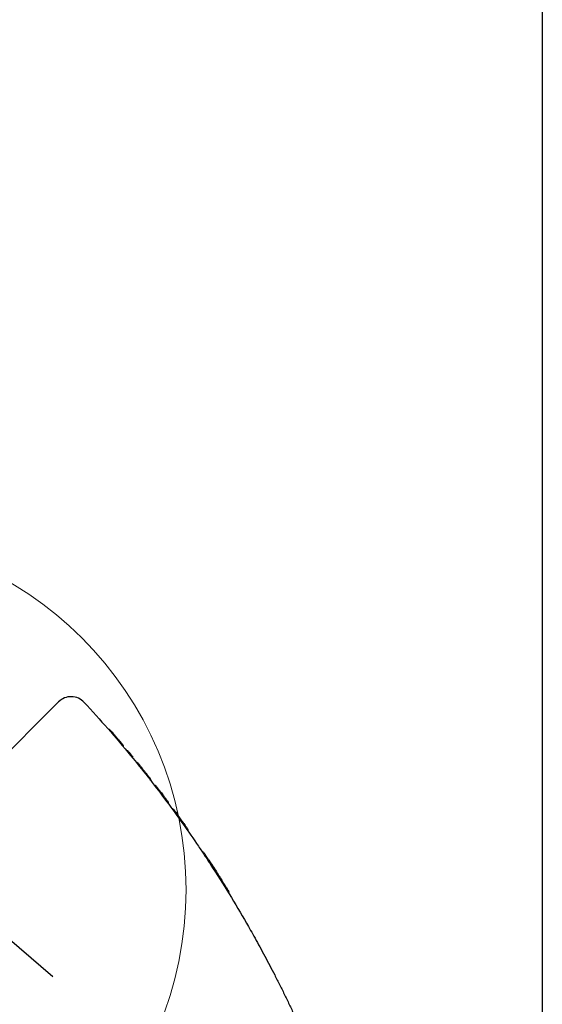
# Model space of a CAD drawing. Units: millimetres. Extents: x 15567 to 24829, y 23297 to 37330.
# Drawn here: x 21898 to 22191, y 31412 to 31965 of the extents above; entities that cross this region are included whole.
import ezdxf

# ---------------------------------------------------------------- set-up
doc = ezdxf.new("R2010")
doc.units = ezdxf.units.MM
doc.header["$LTSCALE"] = 200
doc.layers.add('OTWORY_MONTAŻOWE', color=1, linetype='Continuous')
doc.layers.add('WYLEWKI_BETONOWE', color=52, linetype='Continuous')

msp = doc.modelspace()

# ---------------------------------------------------------------- linework, layer by layer
at = {"color": 7, "linetype": 'Continuous', "lineweight": 25}
for p, q in [((22190.96, 32956.51), (22190.96, 29996.51)), ((21870.89, 31533.44), (21916.43, 31578.98)), ((21965.33, 31545.89), (21965.26, 31545.98)), ((21969.72, 31540.37), (21969.9, 31540.13)), ((21971.11, 31538.08), (21971.06, 31537.85)), ((21985.13, 31520.01), (21985.12, 31520.03)), ((21985.74, 31519.18), (21985.61, 31519.35)), ((21986.04, 31518.76), (21986.04, 31518.76)), ((22000.85, 31497.48), (22000.85, 31497.48)), ((21916.11, 31427.57), (21879.5, 31459.2))]:
    msp.add_line(p, q, dxfattribs=at)
for centre, radius, start, end in [((21926.47, 31574.88), 10, 42.771, 135), ((21947.64, 31565.5), 1, 41.0024, 98.9542), ((21954.9, 31557), 1, 342.2909, 40.0819), ((21963.21, 31546.93), 1, 38.9682, 95.9089), ((21970.14, 31538.21), 1, 340.5798, 38.0451), ((21983.2, 31520.96), 1, 36.2185, 96.2557), ((21983.2, 31520.96), 1, 36.2083, 95.1522), ((21991.18, 31509.84), 1, 335.036, 35.0722), ((22000.01, 31496.94), 1, 33.7259, 91.2598), ((22014.09, 31474.99), 1, 331.5437, 31.5799)]:
    msp.add_arc(centre, radius, start, end, dxfattribs=at)
for points, knots in [([(21916.43, 31578.98), (21916.82, 31579.37), (21917.6, 31580.16), (21918.47, 31581.03), (21919.09, 31581.64), (21919.36, 31581.92), (21919.39, 31581.94), (21919.4, 31581.95)], [0, 0, 0, 0, 0.217053, 0.440396, 0.65745, 0.880807, 1, 1, 1, 1]), ([(21933.81, 31581.67), (21938.25, 31576.79), (21947.15, 31567.01), (21962.3, 31549.06), (21979.19, 31527.72), (21991, 31510.86), (21996.92, 31502.42)], [0, 0, 0, 0, 0.195377, 0.390918, 0.695149, 1, 1, 1, 1]), ([(21948.39, 31566.15), (21948.43, 31566.11), (21948.51, 31566.02), (21949.07, 31565.37), (21949.63, 31564.72), (21949.88, 31564.44)], [0, 0, 0, 0, 0.352517, 0.709309, 1, 1, 1, 1]), ([(21949.69, 31564.66), (21949.67, 31564.69), (21949.62, 31564.74), (21949.62, 31564.74), (21949.62, 31564.74)], [0, 0, 0, 0, 0.5679322, 1, 1, 1, 1]), ([(21949.9, 31564.42), (21949.84, 31564.48), (21949.68, 31564.67), (21949.63, 31564.73), (21949.62, 31564.74), (21949.62, 31564.74)], [0, 0, 0, 0, 0.310923, 0.910053, 1, 1, 1, 1]), ([(21949.88, 31564.44), (21949.9, 31564.41), (21949.93, 31564.38), (21949.96, 31564.35), (21949.97, 31564.34)], [0, 0, 0, 0, 0.698077, 1, 1, 1, 1]), ([(21949.97, 31564.34), (21950.13, 31564.15), (21950.66, 31563.54), (21951.67, 31562.35), (21952.71, 31561.14), (21953.27, 31560.48), (21953.44, 31560.28)], [0, 0, 0, 0, 0.158378, 0.506406, 0.851356, 1, 1, 1, 1]), ([(21953.44, 31560.28), (21953.68, 31560), (21954.15, 31559.44), (21954.53, 31559), (21954.71, 31558.78)], [0, 0, 0, 0, 0.510369, 1, 1, 1, 1]), ([(21954.47, 31559.07), (21954.46, 31559.07), (21954.45, 31559.09), (21954.34, 31559.22), (21954.27, 31559.3)], [0, 0, 0, 0, 0.390046, 1, 1, 1, 1]), ([(21954.71, 31558.78), (21954.84, 31558.63), (21955.23, 31558.17), (21955.61, 31557.71), (21955.62, 31557.7), (21955.62, 31557.7)], [0, 0, 0, 0, 0.228787, 0.680359, 1, 1, 1, 1]), ([(21957.5, 31554.67), (21957.59, 31554.68), (21957.76, 31554.7), (21958.02, 31554.64), (21958.26, 31554.51), (21958.38, 31554.39), (21958.44, 31554.33)], [0, 0, 0, 0, 0.234284, 0.49387, 0.746, 1, 1, 1, 1]), ([(21958.44, 31554.33), (21958.61, 31554.13), (21958.98, 31553.68), (21959.21, 31553.4), (21959.34, 31553.24)], [0, 0, 0, 0, 0.445347, 1, 1, 1, 1]), ([(21959.6, 31552.92), (21959.54, 31552.99), (21959.42, 31553.11), (21959.18, 31553.23), (21958.93, 31553.3), (21958.75, 31553.28), (21958.66, 31553.27)], [0, 0, 0, 0, 0.259679, 0.514894, 0.77268, 1, 1, 1, 1]), ([(21959.6, 31552.92), (21959.8, 31552.68), (21960.19, 31552.2), (21960.59, 31551.73), (21960.78, 31551.5)], [0, 0, 0, 0, 0.51485, 1, 1, 1, 1]), ([(21960.78, 31551.5), (21960.83, 31551.43), (21960.93, 31551.28), (21961, 31551.03), (21961.01, 31550.76), (21960.96, 31550.59), (21960.94, 31550.51)], [0, 0, 0, 0, 0.259679, 0.514894, 0.772665, 1, 1, 1, 1]), ([(21964, 31547.54), (21964, 31547.54), (21963.93, 31547.62), (21964.18, 31547.31), (21964.63, 31546.76), (21965.03, 31546.27), (21965.14, 31546.13)], [0, 0, 0, 0, 0.024685, 0.431513, 0.83838, 1, 1, 1, 1]), ([(21965.14, 31546.13), (21965.14, 31546.13), (21965.43, 31545.76), (21966.11, 31544.92), (21967.26, 31543.48), (21968.43, 31542), (21969.42, 31540.75), (21969.89, 31540.15), (21970.09, 31539.9)], [0, 0, 0, 0, 0.002332, 0.212637, 0.423156, 0.633533, 0.843858, 1, 1, 1, 1]), ([(21969.79, 31540.28), (21969.79, 31540.28), (21969.79, 31540.28), (21969.77, 31540.3), (21969.77, 31540.31)], [0, 0, 0, 0, 0.718789, 1, 1, 1, 1]), ([(21970.09, 31539.9), (21970.14, 31539.84), (21970.22, 31539.73), (21970.3, 31539.63), (21970.34, 31539.59)], [0, 0, 0, 0, 0.514788, 1, 1, 1, 1]), ([(21970.34, 31539.59), (21970.53, 31539.34), (21970.88, 31538.89), (21970.89, 31538.87), (21970.9, 31538.86)], [0, 0, 0, 0, 0.558939, 1, 1, 1, 1]), ([(21973.11, 31535.2), (21973.2, 31535.21), (21973.38, 31535.22), (21973.63, 31535.15), (21973.86, 31535.02), (21973.98, 31534.89), (21974.04, 31534.82)], [0, 0, 0, 0, 0.22732, 0.485106, 0.740321, 1, 1, 1, 1]), ([(21974.04, 31534.82), (21974.23, 31534.58), (21974.6, 31534.09), (21974.98, 31533.6), (21975.16, 31533.36)], [0, 0, 0, 0, 0.505695, 1, 1, 1, 1]), ([(21975.29, 31532.37), (21975.32, 31532.45), (21975.37, 31532.62), (21975.37, 31532.88), (21975.3, 31533.14), (21975.21, 31533.29), (21975.16, 31533.36)], [0, 0, 0, 0, 0.227335, 0.485106, 0.740321, 1, 1, 1, 1]), ([(21975.41, 31533.03), (21975.42, 31533.02), (21975.5, 31532.91), (21975.79, 31532.54), (21976.08, 31532.16), (21976.17, 31532.04)], [0, 0, 0, 0, 0.047678, 0.706266, 1, 1, 1, 1]), ([(21976.17, 31532.04), (21976.26, 31531.92), (21976.43, 31531.69), (21976.63, 31531.44), (21976.72, 31531.31)], [0, 0, 0, 0, 0.507163, 1, 1, 1, 1]), ([(21976.72, 31531.31), (21976.72, 31531.31), (21976.96, 31530.99), (21977.48, 31530.32), (21978.23, 31529.32), (21978.89, 31528.44), (21979.38, 31527.79), (21979.63, 31527.46), (21979.65, 31527.43), (21979.66, 31527.42)], [0, 0, 0, 0, 0.000843, 0.179715, 0.358648, 0.53753, 0.716295, 0.895246, 1, 1, 1, 1]), ([(21979.66, 31527.42), (21979.6, 31527.48), (21979.49, 31527.61), (21979.26, 31527.75), (21979.01, 31527.82), (21978.83, 31527.81), (21978.74, 31527.81)], [0, 0, 0, 0, 0.259679, 0.514894, 0.77268, 1, 1, 1, 1]), ([(21979.66, 31527.42), (21979.85, 31527.17), (21980.22, 31526.68), (21980.58, 31526.19), (21980.77, 31525.94)], [0, 0, 0, 0, 0.5020144, 1, 1, 1, 1]), ([(21980.77, 31525.94), (21980.81, 31525.87), (21980.91, 31525.72), (21980.97, 31525.46), (21980.97, 31525.2), (21980.91, 31525.03), (21980.88, 31524.95)], [0, 0, 0, 0, 0.2596788, 0.5148944, 0.7726653, 1, 1, 1, 1]), ([(21984.01, 31521.55), (21984.02, 31521.53), (21984.06, 31521.48), (21984.3, 31521.15), (21984.66, 31520.65), (21985.14, 31520), (21985.84, 31519.03), (21986.31, 31518.38), (21986.51, 31518.11)], [0, 0, 0, 0, 0.160459, 0.37316, 0.425446, 0.638013, 0.850653, 1, 1, 1, 1]), ([(21986.51, 31518.11), (21987.17, 31517.19), (21988.22, 31515.74), (21989.54, 31513.89), (21990.19, 31512.97), (21990.46, 31512.59)], [0, 0, 0, 0, 0.499238, 0.794106, 1, 1, 1, 1]), ([(21990.46, 31512.59), (21990.63, 31512.34), (21990.98, 31511.86), (21991.36, 31511.32), (21991.67, 31510.87), (21991.9, 31510.54), (21991.99, 31510.42), (21991.99, 31510.41), (21991.99, 31510.41)], [0, 0, 0, 0, 0.212896, 0.427574, 0.533621, 0.748362, 0.963038, 1, 1, 1, 1]), ([(21996.92, 31502.42), (21997.59, 31501.43), (21998.83, 31499.61), (22000.59, 31496.97), (22002.18, 31494.58), (22003.69, 31492.3), (22004.54, 31490.99), (22004.97, 31490.33)], [0, 0, 0, 0, 0.226432, 0.418188, 0.613683, 0.804124, 1, 1, 1, 1]), ([(22000.88, 31497.44), (22000.87, 31497.46), (22000.85, 31497.48), (22000.99, 31497.28), (22001, 31497.26)], [0, 0, 0, 0, 0.903053, 1, 1, 1, 1]), ([(22000.86, 31497.47), (22000.86, 31497.47), (22000.9, 31497.41), (22001.13, 31497.08), (22001.79, 31496.08), (22002.72, 31494.68), (22003.64, 31493.28), (22004.22, 31492.39), (22004.44, 31492.06)], [0, 0, 0, 0, 0.01469, 0.22617, 0.454182, 0.665834, 0.877562, 1, 1, 1, 1]), ([(22004.44, 31492.06), (22004.53, 31491.92), (22006.09, 31489.54), (22007.99, 31486.59), (22010.95, 31481.93), (22012.46, 31479.51), (22013.62, 31477.65)], [0, 0, 0, 0, 0.030119, 0.499053, 0.616285, 1, 1, 1, 1]), ([(22004.97, 31490.33), (22008.43, 31484.95), (22015.34, 31474.17), (22021.7, 31463.26), (22024.89, 31457.8)], [0, 0, 0, 0, 0.499876, 1, 1, 1, 1]), ([(22013.62, 31477.65), (22013.62, 31477.65), (22013.77, 31477.42), (22014.06, 31476.94), (22014.41, 31476.38), (22014.68, 31475.93), (22014.89, 31475.59), (22014.92, 31475.54), (22014.94, 31475.52)], [0, 0, 0, 0, 0.000363, 0.214999, 0.429466, 0.562297, 0.774944, 1, 1, 1, 1]), ([(22024.89, 31457.8), (22025.66, 31456.45), (22027.2, 31453.75), (22029.74, 31449.24), (22032.39, 31444.42), (22035.14, 31439.32), (22037.93, 31434.05), (22040.75, 31428.6), (22043.6, 31422.96), (22046.45, 31417.2), (22049.26, 31411.39), (22051.07, 31407.51), (22051.99, 31405.57)], [0, 0, 0, 0, 0.098388, 0.196789, 0.298134, 0.399488, 0.49871, 0.597937, 0.699507, 0.801078, 0.900266, 1, 1, 1, 1])]:
    msp.add_open_spline(points, degree=3, knots=knots, dxfattribs=at)
at = {"layer": 'OTWORY_MONTAŻOWE', "linetype": 'Continuous', "lineweight": 18}
msp.add_circle((21790.96, 31476.51), 200, dxfattribs=at)
at = {"layer": 'WYLEWKI_BETONOWE', "linetype": 'Continuous', "lineweight": 18}
msp.add_line((22190.96, 29996.51), (22190.96, 32956.51), dxfattribs=at)

doc.saveas('drawing.dxf')
